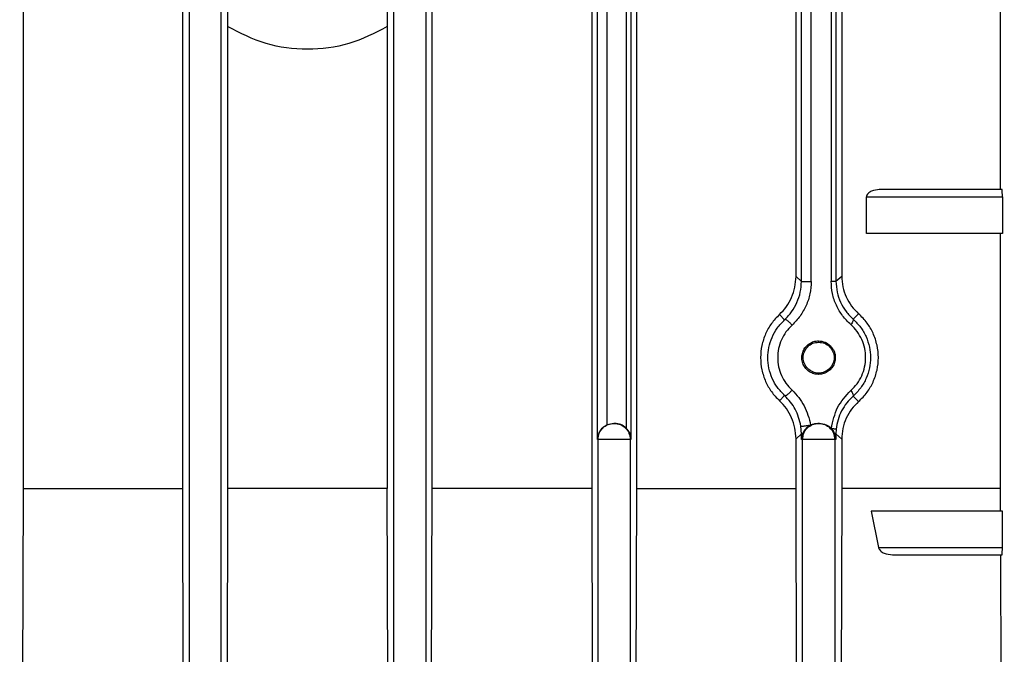
# Model space of a CAD drawing. Units: millimetres. Extents: x 4 to 416, y 4 to 293.
# Drawn here: x 255 to 260, y 103 to 105 of the extents above; entities that cross this region are included whole.
import ezdxf

# ---------------------------------------------------------------- set-up
doc = ezdxf.new("R2010")
doc.units = ezdxf.units.MM
doc.layers.add('SETHIGH', color=7, linetype='Continuous')
doc.styles.add('SLDTEXTSTYLE0', font='TXT', dxfattribs={"width": 0.75})
doc.dimstyles.new('SLDDIMSTYLE0', dxfattribs={"dimtxt": 3.5, "dimasz": 3.556, "dimexe": 0, "dimexo": 0.0625, "dimgap": 0.875, "dimtad": 1, "dimdec": 0, "dimlfac": 16, "dimrnd": 1e-09, "dimzin": 12, "dimdsep": 46, "dimtxsty": 'SLDTEXTSTYLE0', "dimsah": 1, "dimcen": 0.09, "dimadec": 0, "dimazin": 3, "dimtfac": 1, "dimtdec": 0, "dimtofl": 0, "dimtmove": 0, "dimatfit": 3, "dimfxl": 0, "dimfrac": 2, "dimtolj": 1, "dimtzin": 12, "dimarcsym": 0})

# ---------------------------------------------------------------- blocks, each defined once
blk = doc.blocks.new('_D_6')
at = {"layer": 'SETHIGH'}
for p, q in [((215.6607, 132.1174), (215.6607, 156.5862)), ((302.9107, 105.002), (302.9107, 156.5862)), ((302.9107, 155.5862), (215.6607, 155.5862))]:
    blk.add_line(p, q, dxfattribs=at)
for points in [[(215.6607, 155.5862), (219.2167, 155.2052), (219.2167, 155.9672)], [(302.9107, 155.5862), (299.3547, 155.9672), (299.3547, 155.2052)]]:
    blk.add_solid(points, dxfattribs=at)
at = {"layer": 'SETHIGH', "insert": (252.1736, 160.0979), "char_height": 3.5, "attachment_point": 1, "style": 'SLDTEXTSTYLE0'}
blk.add_mtext('1396', dxfattribs=at)

msp = doc.modelspace()

# ---------------------------------------------------------------- linework, layer by layer
at = {"color": 7, "linetype": 'Continuous', "lineweight": 25}
for p, q in [((256.1233, 111.1255), (256.1233, 101.939)), ((257.1357, 111.1255), (257.1357, 101.939)), ((257.8709, 103.5018), (257.8709, 108.2018)), ((258.0139, 108.2018), (258.0139, 103.5018)), ((257.9933, 108.1535), (257.9933, 103.5501)), ((257.9128, 103.5648), (257.9128, 108.1388)), ((258.7436, 104.1777), (258.7436, 107.5258)), ((258.7856, 104.1777), (258.7856, 107.5258)), ((258.8706, 107.5251), (258.8706, 104.1785)), ((258.8911, 107.5251), (258.8911, 104.1785)), ((258.7202, 104.1987), (258.7202, 107.5049)), ((258.9159, 107.503), (258.9159, 104.2006)), ((259.5936, 107.133), (259.5936, 104.5705)), ((258.0392, 103.292), (258.0392, 105.5953)), ((255.4131, 105.5219), (255.4131, 103.292)), ((256.2607, 101.939), (256.2607, 105.5116)), ((256.9983, 105.5116), (256.9983, 101.939)), ((257.8459, 105.5219), (257.8459, 103.292)), ((256.0957, 103.292), (256.0957, 105.4469)), ((257.1633, 103.292), (257.1633, 105.4469)), ((256.2879, 105.2679), (256.2879, 103.292)), ((256.9711, 105.2679), (256.9711, 103.292)), ((259.0218, 104.5393), (259.6031, 104.5393)), ((259.0218, 104.383), (259.0218, 104.5393)), ((259.6023, 104.5705), (259.0767, 104.5705)), ((259.6031, 104.5393), (259.6031, 104.383)), ((259.6031, 104.383), (259.0218, 104.383)), ((259.5936, 104.383), (259.5936, 103.292)), ((258.7202, 104.1987), (258.7436, 104.1777)), ((258.8911, 104.1785), (258.9159, 104.2006)), ((258.6493, 104.0363), (258.6716, 104.0141)), ((258.9646, 104.0164), (258.9881, 104.0397)), ((258.817, 103.9234), (258.817, 103.9179)), ((258.6716, 103.6895), (258.6493, 103.6673)), ((258.9881, 103.6639), (258.9646, 103.6872)), ((257.9401, 103.5705), (257.9128, 103.5648)), ((257.942, 103.5705), (257.9401, 103.5705)), ((257.9439, 103.5705), (257.942, 103.5705)), ((258.817, 103.5705), (258.8129, 103.5705)), ((258.8212, 103.5705), (258.817, 103.5705)), ((258.7436, 103.5258), (258.7202, 103.5049)), ((258.7436, 103.5258), (258.7412, 103.5588)), ((258.7436, 103.5018), (258.7484, 103.5258)), ((258.7436, 103.5018), (258.7436, 103.5258)), ((258.8867, 103.5251), (258.8911, 103.5018)), ((258.8921, 103.5459), (258.8911, 103.5251)), ((258.8911, 103.5251), (258.8911, 103.5018)), ((258.9159, 103.503), (258.8911, 103.5251)), ((257.8733, 103.5018), (257.8709, 103.5018)), ((257.8733, 101.939), (257.8733, 103.5018)), ((258.0107, 103.5018), (258.0107, 101.939)), ((258.0139, 103.5018), (258.0107, 103.5018)), ((258.7202, 103.292), (258.7202, 103.5049)), ((258.7483, 103.5018), (258.7436, 103.5018)), ((258.7483, 101.939), (258.7483, 103.5018)), ((258.8857, 103.5018), (258.8857, 101.939)), ((258.8911, 103.5018), (258.8857, 103.5018)), ((258.9159, 103.503), (258.9159, 103.292)), ((255.4131, 103.292), (255.4081, 101.508)), ((255.4131, 103.292), (256.0957, 103.292)), ((256.1006, 101.508), (256.0957, 103.292)), ((256.2879, 103.292), (256.283, 101.508)), ((256.9711, 103.292), (256.2879, 103.292)), ((256.976, 101.508), (256.9711, 103.292)), ((257.1583, 101.508), (257.1633, 103.292)), ((257.8459, 103.292), (257.1633, 103.292)), ((257.8459, 103.292), (257.8509, 101.508)), ((258.0341, 101.508), (258.0392, 103.292)), ((258.7254, 101.508), (258.7202, 103.292)), ((258.9159, 103.292), (258.9105, 101.508)), ((259.5936, 103.292), (259.5939, 103.1955)), ((259.0414, 103.1955), (259.0729, 103.0393)), ((259.6031, 103.1955), (259.0414, 103.1955)), ((259.6031, 103.0393), (259.6031, 103.1955)), ((259.0729, 103.0393), (259.6031, 103.0393)), ((259.1331, 103.008), (259.6023, 103.008)), ((259.5945, 103.008), (259.5992, 101.508))]:
    msp.add_line(p, q, dxfattribs=at)
for points, knots in [([(256.2841, 105.4563), (256.2844, 105.4549), (256.2849, 105.4521), (256.2859, 105.4335), (256.2869, 105.3954), (256.2877, 105.3356), (256.2879, 105.2906), (256.2879, 105.2679)], [0, 0, 0, 0, 0.118004, 0.240134, 0.482344, 0.738471, 1, 1, 1, 1]), ([(256.9749, 105.4563), (256.9746, 105.4548), (256.974, 105.4519), (256.973, 105.4321), (256.972, 105.3929), (256.9712, 105.3333), (256.9711, 105.2897), (256.9711, 105.2679)], [0, 0, 0, 0, 0.122026, 0.248562, 0.497905, 0.748946, 1, 1, 1, 1]), ([(256.971, 105.268), (256.9174, 105.2406), (256.8104, 105.1858), (256.6295, 105.1636), (256.4487, 105.186), (256.3417, 105.2407), (256.288, 105.2681)], [0, 0, 0, 0, 0.250414, 0.500037, 0.749475, 1, 1, 1, 1]), ([(259.0767, 104.5705), (259.0653, 104.5695), (259.0483, 104.568), (259.0305, 104.5573), (259.0242, 104.549), (259.0221, 104.5435), (259.0219, 104.5407), (259.0218, 104.5393)], [0, 0, 0, 0, 0.50832, 0.761023, 0.884327, 0.943739, 1, 1, 1, 1]), ([(259.6031, 104.5393), (259.6031, 104.5433), (259.6031, 104.5494), (259.603, 104.5566), (259.6029, 104.5626), (259.6027, 104.5671), (259.6025, 104.57), (259.6024, 104.5704), (259.6023, 104.5705)], [0, 0, 0, 0, 0.241474, 0.368037, 0.498309, 0.70856, 0.844217, 1, 1, 1, 1]), ([(258.6493, 104.0363), (258.6596, 104.0471), (258.6803, 104.0686), (258.7025, 104.1086), (258.7174, 104.1525), (258.7192, 104.1833), (258.7202, 104.1987)], [0, 0, 0, 0, 0.249951, 0.499771, 0.749937, 1, 1, 1, 1]), ([(258.9159, 104.2006), (258.9169, 104.1852), (258.9188, 104.1543), (258.934, 104.1106), (258.9568, 104.071), (258.9777, 104.0501), (258.9881, 104.0397)], [0, 0, 0, 0, 0.24932, 0.499176, 0.749502, 1, 1, 1, 1]), ([(258.6716, 104.0141), (258.6821, 104.025), (258.703, 104.0467), (258.7253, 104.0872), (258.7406, 104.1312), (258.7426, 104.1623), (258.7436, 104.1777)], [0, 0, 0, 0, 0.250977, 0.501954, 0.7517, 1, 1, 1, 1]), ([(258.7856, 104.1777), (258.7844, 104.1601), (258.7821, 104.1246), (258.7646, 104.0743), (258.7391, 104.0281), (258.7151, 104.0032), (258.7032, 103.9909)], [0, 0, 0, 0, 0.249192, 0.4993731, 0.7500838, 1, 1, 1, 1]), ([(258.7436, 104.1777), (258.7439, 104.1777), (258.7443, 104.1777), (258.7472, 104.1777), (258.7515, 104.1777), (258.7571, 104.1777), (258.7637, 104.1777), (258.771, 104.1777), (258.7784, 104.1777), (258.7832, 104.1777), (258.7856, 104.1777)], [0, 0, 0, 0, 0.124977, 0.249991, 0.375009, 0.499988, 0.624995, 0.749997, 0.874998, 1, 1, 1, 1]), ([(258.9544, 103.9931), (258.9423, 104.0052), (258.9179, 104.0294), (258.8915, 104.0749), (258.874, 104.1252), (258.8717, 104.1607), (258.8706, 104.1785)], [0, 0, 0, 0, 0.2493883, 0.4991679, 0.7498257, 1, 1, 1, 1]), ([(258.8706, 104.1785), (258.8734, 104.1785), (258.8791, 104.1785), (258.8856, 104.1785), (258.8901, 104.1785), (258.8908, 104.1785), (258.8911, 104.1785)], [0, 0, 0, 0, 0.249983, 0.499954, 0.749955, 1, 1, 1, 1]), ([(258.8911, 104.1785), (258.8921, 104.1629), (258.8941, 104.1319), (258.9095, 104.0878), (258.9327, 104.048), (258.9539, 104.0269), (258.9646, 104.0164)], [0, 0, 0, 0, 0.2492524, 0.4993565, 0.7493725, 1, 1, 1, 1]), ([(258.6493, 104.0363), (258.6373, 104.0238), (258.6139, 103.9994), (258.5885, 103.9539), (258.5723, 103.9043), (258.5669, 103.8518), (258.5723, 103.7992), (258.5885, 103.7497), (258.6139, 103.7042), (258.6373, 103.6797), (258.6493, 103.6673)], [0, 0, 0, 0, 0.127025, 0.249242, 0.375308, 0.5, 0.624683, 0.750758, 0.872973, 1, 1, 1, 1]), ([(258.9881, 103.6639), (259.0008, 103.6766), (259.0251, 103.701), (259.0517, 103.7474), (259.0686, 103.7978), (259.0744, 103.8518), (259.0686, 103.9058), (259.0517, 103.9562), (259.0251, 104.0026), (259.0008, 104.027), (258.9881, 104.0397)], [0, 0, 0, 0, 0.130013, 0.249471, 0.376488, 0.500003, 0.62351, 0.750536, 0.869985, 1, 1, 1, 1]), ([(258.6716, 103.6895), (258.6608, 103.7006), (258.6397, 103.7223), (258.6172, 103.7627), (258.603, 103.8061), (258.5984, 103.8512), (258.6028, 103.8959), (258.6164, 103.9391), (258.6388, 103.9803), (258.6606, 104.0027), (258.6716, 104.0141)], [0, 0, 0, 0, 0.12927, 0.251587, 0.376779, 0.499996, 0.618266, 0.740712, 0.867813, 1, 1, 1, 1]), ([(258.7032, 103.9909), (258.6941, 103.9815), (258.6761, 103.9629), (258.6569, 103.9283), (258.6445, 103.891), (258.6405, 103.8517), (258.6446, 103.8125), (258.6568, 103.7751), (258.6761, 103.7406), (258.6941, 103.7221), (258.7032, 103.7127)], [0, 0, 0, 0, 0.1269179, 0.2523414, 0.3769673, 0.4999547, 0.6235227, 0.7477171, 0.8730719, 1, 1, 1, 1]), ([(258.7032, 103.9909), (258.7017, 103.9926), (258.6988, 103.9961), (258.694, 104.0011), (258.6891, 104.0056), (258.6844, 104.0093), (258.6801, 104.0122), (258.6764, 104.014), (258.6734, 104.0148), (258.6722, 104.0143), (258.6716, 104.0141)], [0, 0, 0, 0, 0.124968, 0.2499, 0.374956, 0.500058, 0.62499, 0.749961, 0.875004, 1, 1, 1, 1]), ([(258.9646, 104.0164), (258.965, 104.0154), (258.9657, 104.0136), (258.9639, 104.008), (258.9602, 104.001), (258.9564, 103.9957), (258.9544, 103.9931)], [0, 0, 0, 0, 0.25008, 0.500051, 0.749988, 1, 1, 1, 1]), ([(258.9544, 103.7105), (258.9638, 103.7199), (258.9825, 103.7386), (259.0023, 103.7738), (259.015, 103.8118), (259.0196, 103.8517), (259.0156, 103.8918), (259.0027, 103.9298), (258.9826, 103.965), (258.9639, 103.9837), (258.9544, 103.9931)], [0, 0, 0, 0, 0.126902, 0.252283, 0.376484, 0.499714, 0.622154, 0.746974, 0.872758, 1, 1, 1, 1]), ([(258.9646, 104.0164), (258.9757, 104.0053), (258.9977, 103.9833), (259.0212, 103.9421), (259.0357, 103.8978), (259.0404, 103.852), (259.0358, 103.8066), (259.0216, 103.7627), (258.9984, 103.721), (258.976, 103.6986), (258.9646, 103.6872)], [0, 0, 0, 0, 0.128276, 0.253726, 0.379134, 0.499963, 0.618955, 0.741728, 0.868638, 1, 1, 1, 1]), ([(258.8883, 103.8518), (258.8877, 103.8447), (258.8865, 103.8306), (258.877, 103.8113), (258.8627, 103.7955), (258.8444, 103.7846), (258.8238, 103.7795), (258.8026, 103.7806), (258.7826, 103.7877), (258.7655, 103.8004), (258.7527, 103.8175), (258.7455, 103.8377), (258.7445, 103.8591), (258.7498, 103.8799), (258.7609, 103.8982), (258.7767, 103.9123), (258.796, 103.9217), (258.81, 103.9228), (258.817, 103.9234)], [0, 0, 0, 0, 0.060627, 0.121902, 0.184224, 0.247652, 0.311857, 0.376273, 0.440267, 0.503335, 0.565272, 0.626265, 0.686816, 0.747598, 0.809199, 0.871909, 0.93565, 1, 1, 1, 1]), ([(258.817, 103.9179), (258.8083, 103.9169), (258.791, 103.915), (258.769, 103.8997), (258.7543, 103.8778), (258.7491, 103.8518), (258.7543, 103.8258), (258.769, 103.8038), (258.791, 103.7891), (258.817, 103.7839), (258.843, 103.7891), (258.865, 103.8038), (258.8797, 103.8258), (258.8849, 103.8518), (258.8797, 103.8778), (258.865, 103.8997), (258.843, 103.915), (258.8256, 103.9169), (258.817, 103.9179)], [0, 0, 0, 0, 0.062499, 0.125, 0.187497, 0.249999, 0.312501, 0.374999, 0.437499, 0.5, 0.562501, 0.625001, 0.687499, 0.750001, 0.812503, 0.875, 0.937501, 1, 1, 1, 1]), ([(258.817, 103.9234), (258.8263, 103.9223), (258.8448, 103.9202), (258.8647, 103.9063), (258.8767, 103.8918), (258.8833, 103.8794), (258.8876, 103.8659), (258.8881, 103.8565), (258.8883, 103.8518)], [0, 0, 0, 0, 0.2564702, 0.5088191, 0.6332174, 0.7564958, 0.878496, 1, 1, 1, 1]), ([(258.6716, 103.6895), (258.6722, 103.6892), (258.6734, 103.6888), (258.6764, 103.6896), (258.6801, 103.6914), (258.6844, 103.6943), (258.6891, 103.698), (258.694, 103.7025), (258.6988, 103.7075), (258.7017, 103.711), (258.7032, 103.7127)], [0, 0, 0, 0, 0.124992, 0.250031, 0.375016, 0.499917, 0.625051, 0.75006, 0.875036, 1, 1, 1, 1]), ([(258.7412, 103.5588), (258.7349, 103.5838), (258.7224, 103.634), (258.6886, 103.6709), (258.6716, 103.6895)], [0, 0, 0, 0, 0.498315, 1, 1, 1, 1]), ([(258.7032, 103.7127), (258.7226, 103.6915), (258.7614, 103.6492), (258.7756, 103.592), (258.7828, 103.5634)], [0, 0, 0, 0, 0.500487, 1, 1, 1, 1]), ([(258.8717, 103.5489), (258.8782, 103.58), (258.8911, 103.6424), (258.9333, 103.6877), (258.9544, 103.7105)], [0, 0, 0, 0, 0.499292, 1, 1, 1, 1]), ([(258.9646, 103.6872), (258.9551, 103.6779), (258.9361, 103.6592), (258.9146, 103.6245), (258.8985, 103.5867), (258.8943, 103.5595), (258.8921, 103.5459)], [0, 0, 0, 0, 0.250867, 0.502002, 0.751906, 1, 1, 1, 1]), ([(258.9544, 103.7105), (258.9564, 103.7078), (258.9602, 103.7026), (258.9639, 103.6956), (258.9657, 103.69), (258.965, 103.6881), (258.9646, 103.6872)], [0, 0, 0, 0, 0.2500715, 0.4999988, 0.7499593, 1, 1, 1, 1]), ([(258.7202, 103.5049), (258.7192, 103.5202), (258.7174, 103.551), (258.7026, 103.5948), (258.6804, 103.6349), (258.6597, 103.6565), (258.6493, 103.6673)], [0, 0, 0, 0, 0.2493999, 0.4992404, 0.7495566, 1, 1, 1, 1]), ([(258.9881, 103.6639), (258.9777, 103.6535), (258.9568, 103.6326), (258.9341, 103.5931), (258.9188, 103.5494), (258.9169, 103.5184), (258.9159, 103.503)], [0, 0, 0, 0, 0.250009, 0.499821, 0.749961, 1, 1, 1, 1]), ([(257.8709, 103.5018), (257.8717, 103.509), (257.873, 103.5211), (257.8814, 103.5389), (257.8918, 103.5513), (257.9035, 103.5602), (257.9097, 103.5632), (257.9128, 103.5648)], [0, 0, 0, 0, 0.297224, 0.503183, 0.760346, 0.877365, 1, 1, 1, 1]), ([(257.8733, 103.5018), (257.8743, 103.5108), (257.8764, 103.5288), (257.8923, 103.5515), (257.915, 103.5674), (257.933, 103.5695), (257.942, 103.5705)], [0, 0, 0, 0, 0.2500193, 0.5000122, 0.7500009, 1, 1, 1, 1]), ([(257.942, 103.5705), (257.951, 103.5695), (257.969, 103.5674), (257.9917, 103.5515), (258.0076, 103.5288), (258.0097, 103.5108), (258.0107, 103.5018)], [0, 0, 0, 0, 0.249999, 0.499988, 0.749981, 1, 1, 1, 1]), ([(257.9933, 103.5501), (257.9861, 103.5559), (257.9714, 103.5678), (257.9531, 103.5696), (257.9439, 103.5705)], [0, 0, 0, 0, 0.4948469, 1, 1, 1, 1]), ([(258.7412, 103.5588), (258.7414, 103.5587), (258.742, 103.5585), (258.7449, 103.5585), (258.7491, 103.5588), (258.7547, 103.5594), (258.7613, 103.5602), (258.7684, 103.5612), (258.7757, 103.5623), (258.7804, 103.5631), (258.7828, 103.5634)], [0, 0, 0, 0, 0.124949, 0.249984, 0.375002, 0.499895, 0.625036, 0.750089, 0.875029, 1, 1, 1, 1]), ([(258.7483, 103.5018), (258.7493, 103.5108), (258.7514, 103.5288), (258.7673, 103.5515), (258.79, 103.5674), (258.808, 103.5695), (258.817, 103.5705)], [0, 0, 0, 0, 0.250019, 0.500012, 0.749999, 1, 1, 1, 1]), ([(258.7828, 103.5634), (258.7809, 103.5625), (258.7771, 103.5605), (258.7696, 103.5553), (258.7576, 103.5443), (258.7521, 103.5332), (258.7484, 103.5258)], [0, 0, 0, 0, 0.116274, 0.238152, 0.49109, 1, 1, 1, 1]), ([(258.7828, 103.5634), (258.7876, 103.5655), (258.7973, 103.5697), (258.8077, 103.5702), (258.8129, 103.5705)], [0, 0, 0, 0, 0.498714, 1, 1, 1, 1]), ([(258.817, 103.5705), (258.826, 103.5695), (258.844, 103.5674), (258.8667, 103.5515), (258.8826, 103.5288), (258.8847, 103.5108), (258.8857, 103.5018)], [0, 0, 0, 0, 0.250001, 0.499988, 0.749981, 1, 1, 1, 1]), ([(258.8212, 103.5705), (258.8307, 103.5696), (258.8495, 103.5676), (258.8644, 103.5551), (258.8717, 103.5489)], [0, 0, 0, 0, 0.504965, 1, 1, 1, 1]), ([(257.9933, 103.5501), (257.9963, 103.5467), (258.0026, 103.5396), (258.0112, 103.5234), (258.0128, 103.5104), (258.0139, 103.5018)], [0, 0, 0, 0, 0.229621, 0.489688, 1, 1, 1, 1]), ([(258.7484, 103.5258), (258.7471, 103.5258), (258.7444, 103.5258), (258.7439, 103.5258), (258.7436, 103.5258)], [0, 0, 0, 0, 0.50006, 1, 1, 1, 1]), ([(258.8867, 103.5251), (258.8848, 103.5295), (258.8812, 103.5378), (258.8748, 103.5453), (258.8717, 103.5489)], [0, 0, 0, 0, 0.529003, 1, 1, 1, 1]), ([(258.8717, 103.5489), (258.8746, 103.5486), (258.8802, 103.5479), (258.8867, 103.5471), (258.8911, 103.5463), (258.8918, 103.5461), (258.8921, 103.5459)], [0, 0, 0, 0, 0.250057, 0.499989, 0.749989, 1, 1, 1, 1]), ([(258.8911, 103.5251), (258.8909, 103.5251), (258.8904, 103.5251), (258.8879, 103.5251), (258.8867, 103.5251)], [0, 0, 0, 0, 0.499965, 1, 1, 1, 1]), ([(258.0107, 103.5018), (258.0095, 103.5018), (258.007, 103.5018), (257.991, 103.5018), (257.9686, 103.5018), (257.942, 103.5018), (257.9154, 103.5018), (257.8929, 103.5018), (257.877, 103.5018), (257.8745, 103.5018), (257.8733, 103.5018)], [0, 0, 0, 0, 0.124989, 0.249998, 0.375002, 0.5, 0.624998, 0.750003, 0.875011, 1, 1, 1, 1]), ([(258.8857, 103.5018), (258.8845, 103.5018), (258.882, 103.5018), (258.866, 103.5018), (258.8436, 103.5018), (258.817, 103.5018), (258.7904, 103.5018), (258.7679, 103.5018), (258.752, 103.5018), (258.7495, 103.5018), (258.7483, 103.5018)], [0, 0, 0, 0, 0.125005, 0.2499972, 0.3750005, 0.4999999, 0.6250004, 0.7500028, 0.874995, 1, 1, 1, 1]), ([(258.0392, 103.292), (258.1544, 103.292), (258.3847, 103.292), (258.6083, 103.292), (258.7202, 103.292)], [0, 0, 0, 0, 0.4999999, 1, 1, 1, 1]), ([(259.5936, 103.292), (259.4835, 103.292), (259.2632, 103.292), (259.0317, 103.292), (258.9159, 103.292)], [0, 0, 0, 0, 0.4999999, 1, 1, 1, 1]), ([(259.0729, 103.0393), (259.0737, 103.0369), (259.0755, 103.0316), (259.0838, 103.0224), (259.1028, 103.011), (259.1211, 103.0092), (259.1331, 103.008)], [0, 0, 0, 0, 0.0975823, 0.2161198, 0.486737, 1, 1, 1, 1]), ([(259.6023, 103.008), (259.6024, 103.0082), (259.6025, 103.0086), (259.6027, 103.0115), (259.6029, 103.016), (259.603, 103.022), (259.6031, 103.0292), (259.6031, 103.0353), (259.6031, 103.0393)], [0, 0, 0, 0, 0.1557951, 0.2914287, 0.501683, 0.6319573, 0.7585221, 1, 1, 1, 1])]:
    msp.add_open_spline(points, degree=3, knots=knots, dxfattribs=at)

# ---------------------------------------------------------------- dimensions: what is measured, and where the dimension line sits
at = {"layer": 'SETHIGH'}
dim = msp.add_linear_dim(base=(215.6607, 155.5862), p1=(302.9107, 104.002), p2=(215.6607, 131.1174), dimstyle='SLDDIMSTYLE0', dxfattribs=at)
dim.commit()
dim.dimension.update_dxf_attribs({"geometry": '_D_6', "text_midpoint": (257.3458, 155.5862), "dimtype": 160})

doc.saveas('drawing.dxf')
